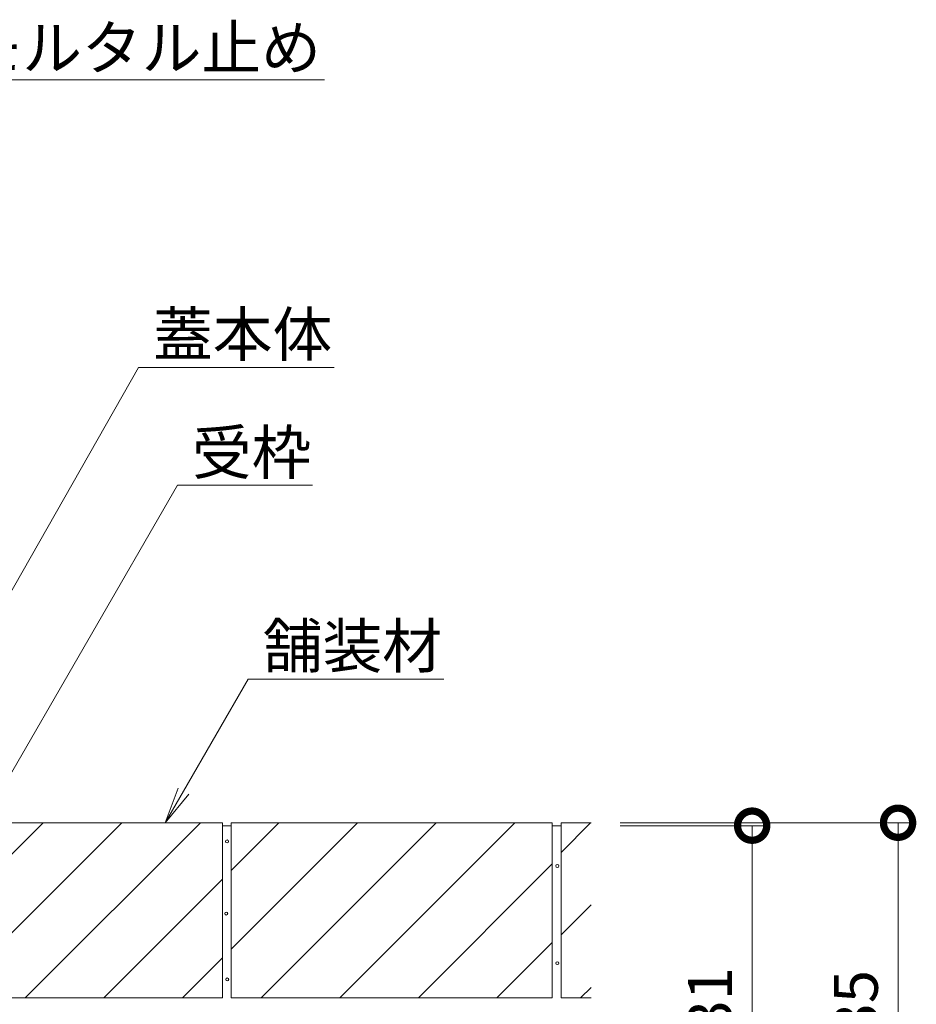
# Model space of a CAD drawing. Extents: x 837 to 4220, y 108 to 2172.
# Drawn here: x 3565 to 3872, y 581 to 919 of the extents above; entities that cross this region are included whole.
import ezdxf
from ezdxf import colors
from ezdxf.entities.mleader import LeaderData, LeaderLine
from ezdxf.math import Vec2, Vec3

# ---------------------------------------------------------------- set-up
doc = ezdxf.new("R2010")
doc.units = 0
doc.layers.get('0').update_dxf_attribs({"lineweight": 9})
doc.layers.get('Defpoints').update_dxf_attribs({"lineweight": 9})
for name, color, linetype, lineweight in [('モルタル', 7, 'Continuous', 9), ('寸法', 7, 'Continuous', 9), ('引出線', 7, 'Continuous', 9), ('舗装材', 2, 'Continuous', 9)]:
    doc.layers.add(name, color=color, linetype=linetype, lineweight=lineweight)
doc.styles.add('(K)MSゴシック', font='txt')
doc.styles.add('文字_異尺度_H3.0', font='txt', dxfattribs={"height": 3})
doc.dimstyles.new('KAD-1', dxfattribs={"dimtxt": 3, "dimasz": 4, "dimexe": 1, "dimexo": 2, "dimgap": 1, "dimtad": 1, "dimdec": 1, "dimdsep": 46, "dimtxsty": '(K)MSゴシック', "dimblk": 'DOTSMALL', "dimcen": 0, "dimclrd": 7, "dimclre": 256, "dimclrt": 2, "dimadec": 0, "dimazin": 0, "dimtfac": 1, "dimtdec": 1, "dimtmove": 0, "dimatfit": 3, "dimldrblk": 'DOTSMALL', "dimfxl": 1, "dimtfill": 1, "dimlwd": -1, "dimlwe": -1, "dimarcsym": 0})

# ---------------------------------------------------------------- blocks, each defined once
blk = doc.blocks.new('_Open')
at = {"color": 0, "linetype": 'ByBlock', "lineweight": -2}
for p, q in [((-1, 0.167), (0, 0)), ((-1, -0.167), (0, 0)), ((0, 0), (-1, 0))]:
    blk.add_line(p, q, dxfattribs=at)
blk = doc.blocks.new('_DotSmall')
at = {"color": 0, "linetype": 'ByBlock', "const_width": 0.5}
blk.add_lwpolyline([(-0.0625, 0, 1), (0.0625, 0, 1)], format="xyb", close=True, dxfattribs=at)
blk = doc.blocks.new('*D37')
at = {"layer": 'Defpoints', "color": 0, "linetype": 'Continuous', "lineweight": 9, "transparency": 16777216}
for p in [(3760.39, 643.61), (3865.57, 643.61), (3515.11, 508.61)]:
    blk.add_point(p, dxfattribs=at)
at = {"layer": '寸法', "transparency": 16777216}
for p, q in [((3770.39, 643.61), (3870.57, 643.61)), ((3525.11, 508.61), (3870.57, 508.61))]:
    blk.add_line(p, q, dxfattribs=at)
at = {"layer": '寸法', "color": 7, "transparency": 16777216}
blk.add_line((3865.57, 508.61), (3865.57, 643.61), dxfattribs=at)
at = {"layer": '寸法', "color": 7, "linetype": 'Continuous', "transparency": 16777216, "xscale": 20, "yscale": 20, "zscale": 20}
for p, rotation in [((3865.57, 643.61), 90), ((3865.57, 508.61), 270)]:
    blk.add_blockref('_DotSmall', p, dxfattribs=dict(at, rotation=rotation))
at = {"layer": '寸法', "color": 2, "linetype": 'Continuous', "transparency": 16777216, "insert": (3853.07, 576.11), "char_height": 15, "attachment_point": 5, "rotation": 90, "style": '(K)MSゴシック', "bg_fill": 3, "box_fill_scale": 1.1, "bg_fill_color": 256, "bg_fill_true_color": 13158600, "bg_fill_transparency": 0}
blk.add_mtext('135', dxfattribs=at)
blk = doc.blocks.new('*D38')
at = {"layer": 'Defpoints', "color": 0, "linetype": 'Continuous', "lineweight": 9, "transparency": 16777216}
for p in [(3760.39, 642.61), (3815.57, 642.61), (3515.11, 511.61)]:
    blk.add_point(p, dxfattribs=at)
at = {"layer": '寸法', "transparency": 16777216}
for p, q in [((3770.39, 642.61), (3820.57, 642.61)), ((3525.11, 511.61), (3820.57, 511.61))]:
    blk.add_line(p, q, dxfattribs=at)
at = {"layer": '寸法', "color": 7, "transparency": 16777216}
blk.add_line((3815.57, 511.61), (3815.57, 642.61), dxfattribs=at)
at = {"layer": '寸法', "color": 7, "linetype": 'Continuous', "transparency": 16777216, "xscale": 20, "yscale": 20, "zscale": 20}
for p, rotation in [((3815.57, 642.61), 90), ((3815.57, 511.61), 270)]:
    blk.add_blockref('_DotSmall', p, dxfattribs=dict(at, rotation=rotation))
at = {"layer": '寸法', "color": 2, "linetype": 'Continuous', "transparency": 16777216, "insert": (3803.07, 577.11), "char_height": 15, "attachment_point": 5, "rotation": 90, "style": '(K)MSゴシック', "bg_fill": 3, "box_fill_scale": 1.1, "bg_fill_color": 256, "bg_fill_true_color": 13158600, "bg_fill_transparency": 0}
blk.add_mtext('131', dxfattribs=at)

msp = doc.modelspace()

# ---------------------------------------------------------------- linework, layer by layer
at = {"layer": '舗装材', "color": 2, "linetype": 'Continuous', "lineweight": 9}
for p, q in [((3524.11, 643.61), (3634.11, 643.61)), ((3634.11, 643.61), (3634.11, 583.61)), ((3637.11, 643.61), (3747.11, 643.61)), ((3637.11, 643.61), (3637.11, 583.61)), ((3747.11, 643.61), (3747.11, 583.61)), ((3750.11, 643.61), (3750.11, 583.61)), ((3750.11, 643.61), (3760.39, 643.61)), ((3750.11, 633.47), (3760.25, 643.61)), ((3750.11, 605.18), (3760.39, 615.47)), ((3756.82, 583.61), (3760.39, 587.18)), ((3524.11, 583.61), (3634.11, 583.61)), ((3637.11, 583.61), (3747.11, 583.61)), ((3750.11, 583.61), (3760.39, 583.61))]:
    msp.add_line(p, q, dxfattribs=at)
at = {"layer": '舗装材', "color": 2, "lineweight": 9}
for p, q in [((3524.11, 595.09), (3572.63, 643.61)), ((3539.57, 583.61), (3599.57, 643.61)), ((3566.52, 583.61), (3626.52, 643.61)), ((3637.11, 627.27), (3653.46, 643.61)), ((3637.11, 600.33), (3680.4, 643.61)), ((3647.34, 583.61), (3707.34, 643.61)), ((3674.28, 583.61), (3734.28, 643.61)), ((3701.22, 583.61), (3747.11, 629.5)), ((3593.46, 583.61), (3634.11, 624.27)), ((3728.16, 583.61), (3747.11, 602.56)), ((3620.4, 583.61), (3634.11, 597.33))]:
    msp.add_line(p, q, dxfattribs=at)

# ---------------------------------------------------------------- leaders
at = {"layer": '引出線', "linetype": 'Continuous'}
ml = msp.add_multileader_mtext('Standard', dxfattribs=at)
ml.set_content('モルタル止め', color=2, style='文字_異尺度_H3.0')
ml.set_leader_properties(color=7, linetype='Continuous', lineweight=13)
ml.set_arrow_properties(name='OPEN')
ml.build(insert=Vec2(0, 0))
ml.multileader.update_dxf_attribs({"has_dogleg": 0, "text_left_attachment_type": 5, "text_right_attachment_type": 5, "text_top_attachment_type": 10, "text_bottom_attachment_type": 10, "arrow_head_size": 12.5, "scale": 5})
ctx = ml.context
ctx.base_point, ctx.scale, ctx.char_height, ctx.arrow_head_size, ctx.landing_gap_size, ctx.plane_origin = Vec3(3540.04, 898.11), 5, 15, 12.5, 5, Vec3(3359.04, 584.61)
ctx.left_attachment, ctx.right_attachment, ctx.top_attachment, ctx.bottom_attachment = 5, 5, 10, 10
notes = []
notes.append((ctx, [(0, (1, 1, 0), (3500.04, 898.11), (1, 0), 40, [(0, [(3359.04, 584.61)], 0, [])])]))
ctx.mtext.insert, ctx.mtext.flow_direction = Vec3(3545.04, 916.64), 5
for ctx, leaders in notes:
    for number, flags, end, landing, length, lines in leaders:
        leader = LeaderData()
        leader.index, (leader.has_last_leader_line, leader.has_dogleg_vector, leader.attachment_direction) = number, flags
        leader.last_leader_point, leader.dogleg_vector, leader.dogleg_length = Vec3(end), Vec3(landing), length
        for number, points, colour, breaks in lines:
            line = LeaderLine()
            line.index, line.vertices, line.color, line.breaks = number, Vec3.list(points), colors.encode_raw_color(colour), breaks
            leader.lines.append(line)
        ctx.leaders.append(leader)

# ---------------------------------------------------------------- next in the draw order: dimensions: what is measured, and where the dimension line sits
at = {"layer": '寸法', "linetype": 'Continuous', "transparency": 33554687}
dim = msp.add_linear_dim(base=(3865.57, 643.61), p1=(3515.11, 508.61), p2=(3760.39, 643.61), angle=90, dimstyle='KAD-1', dxfattribs=at)
dim.commit()
dim.dimension.update_dxf_attribs({"geometry": '*D37', "text_midpoint": (3853.07, 576.11)})

# ---------------------------------------------------------------- next in the draw order: dimensions: what is measured, and where the dimension line sits
dim = msp.add_linear_dim(base=(3815.57, 642.61), p1=(3515.11, 511.61), p2=(3760.39, 642.61), angle=90, dimstyle='KAD-1', dxfattribs=at)
dim.commit()
dim.dimension.update_dxf_attribs({"geometry": '*D38', "text_midpoint": (3803.07, 577.11)})

# ---------------------------------------------------------------- next in the draw order: linework, layer by layer
at = {"layer": 'モルタル', "color": 7, "linetype": 'Continuous', "lineweight": 9, "transparency": 33554687}
for centre in [(3635.66, 637.21), (3748.84, 628.8), (3635.4, 612.47), (3748.84, 595.49), (3635.74, 589.93)]:
    msp.add_circle(centre, 0.5, dxfattribs=at)
at = {"layer": '舗装材', "color": 2, "linetype": 'Continuous'}
for p, q in [((3634.11, 642.61), (3637.11, 642.61)), ((3747.11, 642.61), (3750.11, 642.61))]:
    msp.add_line(p, q, dxfattribs=at)

# ---------------------------------------------------------------- next in the draw order: leaders
at = {"layer": '引出線', "linetype": 'Continuous'}
ml = msp.add_multileader_mtext('Standard', dxfattribs=at)
ml.set_content('蓋本体', color=2, style='文字_異尺度_H3.0')
ml.set_leader_properties(color=7, linetype='Continuous', lineweight=13)
ml.set_arrow_properties(name='OPEN')
ml.build(insert=Vec2(0, 0))
ml.multileader.update_dxf_attribs({"has_dogleg": 0, "text_left_attachment_type": 5, "text_right_attachment_type": 5, "text_top_attachment_type": 10, "text_bottom_attachment_type": 10, "arrow_head_size": 12.5, "scale": 5})
ctx = ml.context
ctx.base_point, ctx.scale, ctx.char_height, ctx.arrow_head_size, ctx.landing_gap_size, ctx.plane_origin = Vec3(3605.33, 799.64), 5, 15, 12.5, 5, Vec3(3514.68, 642.61)
ctx.left_attachment, ctx.right_attachment, ctx.top_attachment, ctx.bottom_attachment = 5, 5, 10, 10
notes = []
notes.append((ctx, [(0, (1, 1, 0), (3565.33, 799.64), (1, 0), 40, [(0, [(3516.11, 642.61)], 0, [])])]))
ctx.mtext.insert, ctx.mtext.flow_direction = Vec3(3610.33, 818.47), 5
ml = msp.add_multileader_mtext('Standard', dxfattribs=at)
ml.set_content('受枠', color=2, style='文字_異尺度_H3.0')
ml.set_leader_properties(color=7, linetype='Continuous', lineweight=13)
ml.set_arrow_properties(name='OPEN')
ml.build(insert=Vec2(0, 0))
ml.multileader.update_dxf_attribs({"has_dogleg": 0, "text_left_attachment_type": 5, "text_right_attachment_type": 5, "text_top_attachment_type": 10, "text_bottom_attachment_type": 10, "arrow_head_size": 12.5, "scale": 5})
ctx = ml.context
ctx.base_point, ctx.scale, ctx.char_height, ctx.arrow_head_size, ctx.landing_gap_size, ctx.plane_origin = Vec3(3618.65, 759.23), 5, 15, 12.5, 5, Vec3(3521.11, 590.29)
ctx.left_attachment, ctx.right_attachment, ctx.top_attachment, ctx.bottom_attachment = 5, 5, 10, 10
notes.append((ctx, [(0, (1, 1, 0), (3578.65, 759.23), (1, 0), 40, [(0, [(3521.11, 590.29)], 0, [])])]))
ctx.mtext.insert, ctx.mtext.flow_direction = Vec3(3623.65, 777.99), 5
ml = msp.add_multileader_mtext('Standard', dxfattribs=at)
ml.set_content('舗装材', color=2, style='文字_異尺度_H3.0')
ml.set_leader_properties(color=7, linetype='Continuous', lineweight=13)
ml.set_arrow_properties(name='OPEN')
ml.build(insert=Vec2(0, 0))
ml.multileader.update_dxf_attribs({"has_dogleg": 0, "text_left_attachment_type": 5, "text_right_attachment_type": 5, "text_top_attachment_type": 10, "text_bottom_attachment_type": 10, "arrow_head_size": 12.5, "scale": 5})
ctx = ml.context
ctx.base_point, ctx.scale, ctx.char_height, ctx.arrow_head_size, ctx.landing_gap_size, ctx.plane_origin = Vec3(3642.93, 692.85), 5, 15, 12.5, 5, Vec3(3614.51, 643.61)
ctx.left_attachment, ctx.right_attachment, ctx.top_attachment, ctx.bottom_attachment = 5, 5, 10, 10
notes.append((ctx, [(0, (1, 1, 0), (3602.93, 692.85), (1, 0), 40, [(0, [(3614.51, 643.61)], 0, [])])]))
ctx.mtext.insert, ctx.mtext.flow_direction = Vec3(3647.93, 711.69), 5
for ctx, leaders in notes:
    for number, flags, end, landing, length, lines in leaders:
        leader = LeaderData()
        leader.index, (leader.has_last_leader_line, leader.has_dogleg_vector, leader.attachment_direction) = number, flags
        leader.last_leader_point, leader.dogleg_vector, leader.dogleg_length = Vec3(end), Vec3(landing), length
        for number, points, colour, breaks in lines:
            line = LeaderLine()
            line.index, line.vertices, line.color, line.breaks = number, Vec3.list(points), colors.encode_raw_color(colour), breaks
            leader.lines.append(line)
        ctx.leaders.append(leader)

doc.saveas('drawing.dxf')
